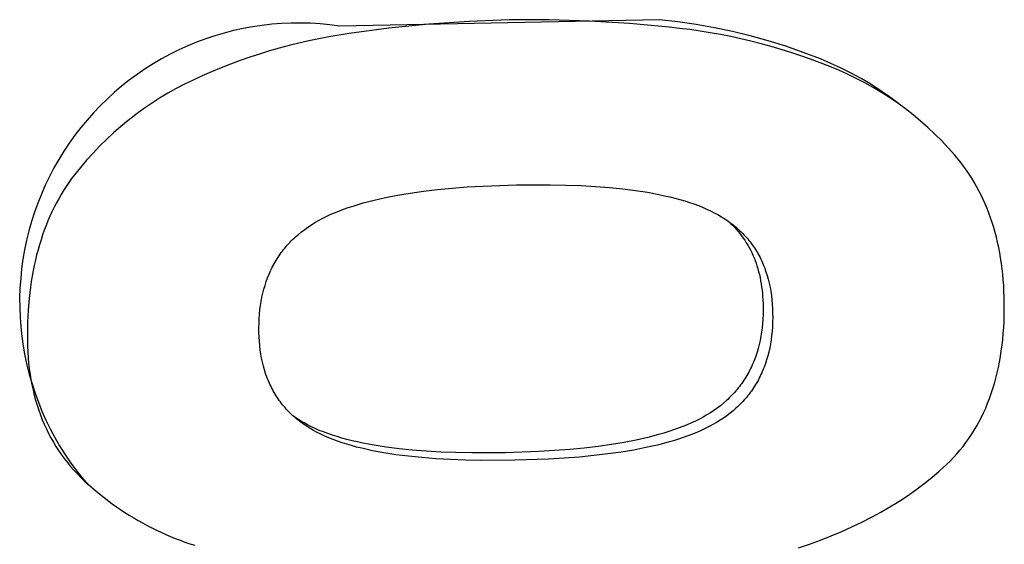
# Model space of a CAD drawing. Units: millimetres. Extents: x -883 to 4299, y -581 to 3039.
# Drawn here: x 505 to 507, y 591 to 592 of the extents above; entities that cross this region are included whole.
import ezdxf

# ---------------------------------------------------------------- set-up
doc = ezdxf.new("R2010")
doc.units = ezdxf.units.MM
doc.header["$MEASUREMENT"] = 0
doc.layers.add('Utwórz2D linie widoczne', color=7, linetype='Continuous', true_color=0x000000)

msp = doc.modelspace()

# ---------------------------------------------------------------- linework, layer by layer
at = {"layer": 'Utwórz2D linie widoczne'}
for p, q in [((505.9729, 591.6664), (505.4645, 591.6564)), ((505.7342, 591.6662), (505.6704, 591.6637)), ((505.7978, 591.6661), (505.7342, 591.6662)), ((505.8614, 591.6642), (505.7978, 591.6661)), ((506.002, 591.6631), (505.9729, 591.6664)), ((505.3113, 591.6524), (505.2963, 591.6491)), ((505.3265, 591.6552), (505.3113, 591.6524)), ((505.3417, 591.6575), (505.3265, 591.6552)), ((505.357, 591.6592), (505.3417, 591.6575)), ((505.3724, 591.6604), (505.357, 591.6592)), ((505.3877, 591.6611), (505.3724, 591.6604)), ((505.4031, 591.6612), (505.3877, 591.6611)), ((505.4185, 591.6608), (505.4031, 591.6612)), ((505.4339, 591.6599), (505.4185, 591.6608)), ((505.4492, 591.6584), (505.4339, 591.6599)), ((505.4645, 591.6564), (505.4492, 591.6584)), ((505.543, 591.6528), (505.4797, 591.6444)), ((505.6066, 591.6592), (505.543, 591.6528)), ((505.6704, 591.6637), (505.6066, 591.6592)), ((505.9249, 591.6603), (505.8614, 591.6642)), ((505.9882, 591.6544), (505.9249, 591.6603)), ((506.0045, 591.6527), (505.9882, 591.6544)), ((506.031, 591.6589), (506.002, 591.6631)), ((506.0209, 591.6507), (506.0045, 591.6527)), ((506.0372, 591.6483), (506.0209, 591.6507)), ((506.0599, 591.6538), (506.031, 591.6589)), ((506.0886, 591.6478), (506.0599, 591.6538)), ((505.252, 591.6361), (505.2376, 591.6307)), ((505.2666, 591.6409), (505.252, 591.6361)), ((505.2814, 591.6453), (505.2666, 591.6409)), ((505.2963, 591.6491), (505.2814, 591.6453)), ((505.4319, 591.6363), (505.416, 591.633)), ((505.4478, 591.6393), (505.4319, 591.6363)), ((505.4797, 591.6444), (505.4478, 591.6393)), ((506.0534, 591.6457), (506.0372, 591.6483)), ((506.0697, 591.6428), (506.0534, 591.6457)), ((506.0859, 591.6396), (506.0697, 591.6428)), ((506.102, 591.6362), (506.0859, 591.6396)), ((506.117, 591.6408), (506.0886, 591.6478)), ((506.1181, 591.6324), (506.102, 591.6362)), ((506.1453, 591.633), (506.117, 591.6408)), ((505.2234, 591.6248), (505.2093, 591.6185)), ((505.2376, 591.6307), (505.2234, 591.6248)), ((505.3687, 591.6213), (505.3531, 591.6168)), ((505.3844, 591.6255), (505.3687, 591.6213)), ((505.4001, 591.6294), (505.3844, 591.6255)), ((505.416, 591.633), (505.4001, 591.6294)), ((506.1341, 591.6283), (506.1181, 591.6324)), ((506.15, 591.624), (506.1341, 591.6283)), ((506.1733, 591.6243), (506.1453, 591.633)), ((506.1659, 591.6194), (506.15, 591.624)), ((506.1816, 591.6145), (506.1659, 591.6194)), ((506.201, 591.6146), (506.1733, 591.6243)), ((505.182, 591.6043), (505.1687, 591.5965)), ((505.1955, 591.6116), (505.182, 591.6043)), ((505.2093, 591.6185), (505.1955, 591.6116)), ((505.3221, 591.607), (505.3068, 591.6016)), ((505.3375, 591.612), (505.3221, 591.607)), ((505.3531, 591.6168), (505.3375, 591.612)), ((506.1973, 591.6093), (506.1816, 591.6145)), ((506.2129, 591.6039), (506.1973, 591.6093)), ((506.2283, 591.6042), (506.201, 591.6146)), ((506.2436, 591.5922), (506.2129, 591.6039)), ((506.2448, 591.5972), (506.2283, 591.6042)), ((505.1557, 591.5883), (505.143, 591.5796)), ((505.1687, 591.5965), (505.1557, 591.5883)), ((505.2764, 591.5901), (505.2614, 591.5839)), ((505.2915, 591.596), (505.2764, 591.5901)), ((505.3068, 591.6016), (505.2915, 591.596)), ((506.2576, 591.5864), (506.2436, 591.5922)), ((506.2611, 591.5897), (506.2448, 591.5972)), ((506.2771, 591.5816), (506.2611, 591.5897)), ((505.143, 591.5796), (505.1306, 591.5705)), ((505.2466, 591.5774), (505.2319, 591.5707)), ((505.2614, 591.5839), (505.2466, 591.5774)), ((506.2716, 591.5801), (506.2576, 591.5864)), ((506.2853, 591.5734), (506.2716, 591.5801)), ((506.2929, 591.5731), (506.2771, 591.5816)), ((506.2989, 591.5664), (506.2853, 591.5734)), ((506.3083, 591.5639), (506.2929, 591.5731)), ((505.1185, 591.5609), (505.1068, 591.5509)), ((505.1306, 591.5705), (505.1185, 591.5609)), ((505.2049, 591.5571), (505.1917, 591.5497)), ((505.2183, 591.5641), (505.2049, 591.5571)), ((505.2319, 591.5707), (505.2183, 591.5641)), ((506.3123, 591.5588), (506.2989, 591.5664)), ((506.3234, 591.5543), (506.3083, 591.5639)), ((506.3255, 591.5509), (506.3123, 591.5588)), ((505.1068, 591.5509), (505.0954, 591.5406)), ((505.1786, 591.5419), (505.1658, 591.5336)), ((505.1917, 591.5497), (505.1786, 591.5419)), ((506.3382, 591.5441), (506.3234, 591.5543)), ((506.3384, 591.5426), (506.3255, 591.5509)), ((506.3526, 591.5335), (506.3382, 591.5441)), ((506.3511, 591.5339), (506.3384, 591.5426)), ((505.0844, 591.5298), (505.0738, 591.5187)), ((505.0954, 591.5406), (505.0844, 591.5298)), ((505.1658, 591.5336), (505.1532, 591.525)), ((506.3635, 591.5248), (506.3511, 591.5339)), ((505.0738, 591.5187), (505.0635, 591.5072)), ((505.1409, 591.5161), (505.1288, 591.5067)), ((505.1532, 591.525), (505.1409, 591.5161)), ((506.3757, 591.5153), (506.3635, 591.5248)), ((506.3875, 591.5055), (506.3757, 591.5153)), ((505.0537, 591.4953), (505.0443, 591.4832)), ((505.0635, 591.5072), (505.0537, 591.4953)), ((505.117, 591.497), (505.1055, 591.487)), ((505.1288, 591.5067), (505.117, 591.497)), ((506.399, 591.4954), (506.3875, 591.5055)), ((506.4102, 591.4849), (506.399, 591.4954)), ((505.0443, 591.4832), (505.0353, 591.4707)), ((505.1055, 591.487), (505.0944, 591.4766)), ((506.421, 591.4741), (506.4102, 591.4849)), ((505.0353, 591.4707), (505.0267, 591.4579)), ((505.0835, 591.4659), (505.073, 591.4549)), ((505.0944, 591.4766), (505.0835, 591.4659)), ((506.4315, 591.4631), (506.421, 591.4741)), ((506.4417, 591.4517), (506.4315, 591.4631)), ((505.0267, 591.4579), (505.0186, 591.4448)), ((505.073, 591.4549), (505.0629, 591.4436)), ((506.4466, 591.4459), (506.4417, 591.4517)), ((505.011, 591.4314), (505.0038, 591.4178)), ((505.0186, 591.4448), (505.011, 591.4314)), ((505.0531, 591.4321), (505.0436, 591.4203)), ((505.0629, 591.4436), (505.0531, 591.4321)), ((506.4513, 591.4399), (506.4466, 591.4459)), ((506.4559, 591.4339), (506.4513, 591.4399)), ((506.4603, 591.4277), (506.4559, 591.4339)), ((505.0038, 591.4178), (504.9972, 591.4039)), ((505.0436, 591.4203), (505.0391, 591.4143)), ((506.4646, 591.4214), (506.4603, 591.4277)), ((506.4687, 591.415), (506.4646, 591.4214)), ((504.9972, 591.4039), (504.991, 591.3898)), ((505.0304, 591.4019), (505.0263, 591.3955)), ((505.0347, 591.4082), (505.0304, 591.4019)), ((505.0391, 591.4143), (505.0347, 591.4082)), ((505.6434, 591.3991), (505.6675, 591.401)), ((505.6675, 591.401), (505.6926, 591.4024)), ((505.6926, 591.4024), (505.7458, 591.4043)), ((505.7458, 591.4043), (505.799, 591.4045)), ((505.799, 591.4045), (505.8241, 591.4041)), ((505.8241, 591.4041), (505.8482, 591.4032)), ((505.8482, 591.4032), (505.8713, 591.4018)), ((505.8713, 591.4018), (505.8934, 591.4001)), ((505.8934, 591.4001), (505.9145, 591.398)), ((506.4727, 591.4084), (506.4687, 591.415)), ((506.4765, 591.4018), (506.4727, 591.4084)), ((506.4801, 591.395), (506.4765, 591.4018)), ((504.991, 591.3898), (504.9853, 591.3755)), ((505.0223, 591.389), (505.0185, 591.3823)), ((505.0263, 591.3955), (505.0223, 591.389)), ((505.5376, 591.3842), (505.5568, 591.3879)), ((505.5568, 591.3879), (505.577, 591.3913)), ((505.577, 591.3913), (505.5981, 591.3943)), ((505.5981, 591.3943), (505.6202, 591.3969)), ((505.6202, 591.3969), (505.6434, 591.3991)), ((505.9145, 591.398), (505.9347, 591.3954)), ((505.9347, 591.3954), (505.9538, 591.3925)), ((505.9538, 591.3925), (505.9719, 591.3891)), ((505.9719, 591.3891), (505.9806, 591.3872)), ((505.9806, 591.3872), (505.989, 591.3853)), ((505.989, 591.3853), (505.9972, 591.3832)), ((506.4836, 591.3881), (506.4801, 591.395)), ((506.487, 591.3811), (506.4836, 591.3881)), ((504.9853, 591.3755), (504.98, 591.361)), ((505.0148, 591.3756), (505.0112, 591.3687)), ((505.0185, 591.3823), (505.0148, 591.3756)), ((505.4784, 591.3682), (505.4861, 591.3708)), ((505.4861, 591.3708), (505.4941, 591.3733)), ((505.4941, 591.3733), (505.5023, 591.3756)), ((505.5023, 591.3756), (505.5195, 591.3801)), ((505.5195, 591.3801), (505.5376, 591.3842)), ((505.9972, 591.3832), (506.0052, 591.3811)), ((506.0052, 591.3811), (506.0129, 591.3788)), ((506.0129, 591.3788), (506.0203, 591.3765)), ((506.0203, 591.3765), (506.0275, 591.374)), ((506.0275, 591.374), (506.0345, 591.3714)), ((506.0345, 591.3714), (506.0412, 591.3688)), ((506.0412, 591.3688), (506.0476, 591.366)), ((506.4901, 591.374), (506.487, 591.3811)), ((506.4932, 591.3668), (506.4901, 591.374)), ((504.98, 591.361), (504.9753, 591.3464)), ((505.0046, 591.3546), (505.0014, 591.3473)), ((505.0078, 591.3617), (505.0046, 591.3546)), ((505.0112, 591.3687), (505.0078, 591.3617)), ((505.4372, 591.3509), (505.4434, 591.3541)), ((505.4434, 591.3541), (505.4499, 591.3571)), ((505.4499, 591.3571), (505.4567, 591.36)), ((505.4567, 591.36), (505.4636, 591.3628)), ((505.4636, 591.3628), (505.4709, 591.3656)), ((505.4709, 591.3656), (505.4784, 591.3682)), ((506.0476, 591.366), (506.0538, 591.3631)), ((506.0538, 591.3631), (506.0598, 591.3602)), ((506.0598, 591.3602), (506.0655, 591.3571)), ((506.0655, 591.3571), (506.0711, 591.3538)), ((506.0711, 591.3538), (506.0765, 591.3504)), ((506.496, 591.3595), (506.4932, 591.3668)), ((506.4987, 591.352), (506.496, 591.3595)), ((504.9753, 591.3464), (504.9712, 591.3315)), ((504.9984, 591.3399), (504.9956, 591.3325)), ((505.0014, 591.3473), (504.9984, 591.3399)), ((505.4144, 591.3373), (505.4198, 591.3409)), ((505.4198, 591.3409), (505.4254, 591.3444)), ((505.4254, 591.3444), (505.4312, 591.3477)), ((505.4312, 591.3477), (505.4372, 591.3509)), ((506.0765, 591.3504), (506.0817, 591.3469)), ((506.0817, 591.3469), (506.0842, 591.3451)), ((506.0842, 591.3451), (506.0867, 591.3433)), ((506.0853, 591.3435), (506.0886, 591.3404)), ((506.0867, 591.3433), (506.0891, 591.3414)), ((506.0886, 591.3404), (506.0917, 591.3372)), ((506.0891, 591.3414), (506.0915, 591.3395)), ((506.0915, 591.3395), (506.0938, 591.3375)), ((506.0938, 591.3375), (506.0961, 591.3356)), ((506.5013, 591.3445), (506.4987, 591.352)), ((506.5036, 591.3368), (506.5013, 591.3445)), ((504.9712, 591.3315), (504.9675, 591.3166)), ((504.9929, 591.3249), (504.9904, 591.3171)), ((504.9956, 591.3325), (504.9929, 591.3249)), ((505.3946, 591.3217), (505.3993, 591.3258)), ((505.3993, 591.3258), (505.4041, 591.3298)), ((505.4041, 591.3298), (505.4092, 591.3336)), ((505.4092, 591.3336), (505.4144, 591.3373)), ((506.0917, 591.3372), (506.0947, 591.3339)), ((506.0947, 591.3339), (506.0976, 591.3306)), ((506.0961, 591.3356), (506.0984, 591.3336)), ((506.0976, 591.3306), (506.1004, 591.3271)), ((506.0984, 591.3336), (506.1006, 591.3315)), ((506.1004, 591.3271), (506.1032, 591.3236)), ((506.1006, 591.3315), (506.1028, 591.3294)), ((506.1028, 591.3294), (506.1049, 591.3273)), ((506.1032, 591.3236), (506.1058, 591.32)), ((506.1049, 591.3273), (506.107, 591.3252)), ((506.107, 591.3252), (506.109, 591.323)), ((506.109, 591.323), (506.111, 591.3208)), ((506.5059, 591.329), (506.5036, 591.3368)), ((506.5079, 591.3211), (506.5059, 591.329)), ((504.9675, 591.3166), (504.9643, 591.3015)), ((504.9879, 591.3093), (504.9857, 591.3013)), ((504.9904, 591.3171), (504.9879, 591.3093)), ((505.3777, 591.304), (505.3796, 591.3063)), ((505.3796, 591.3063), (505.3816, 591.3086)), ((505.3816, 591.3086), (505.3837, 591.3109)), ((505.3837, 591.3109), (505.3858, 591.3131)), ((505.3858, 591.3131), (505.3879, 591.3153)), ((505.3879, 591.3153), (505.3901, 591.3174)), ((505.3901, 591.3174), (505.3923, 591.3196)), ((505.3923, 591.3196), (505.3946, 591.3217)), ((506.1058, 591.32), (506.1083, 591.3164)), ((506.1083, 591.3164), (506.1107, 591.3126)), ((506.1107, 591.3126), (506.113, 591.3088)), ((506.111, 591.3208), (506.1129, 591.3185)), ((506.1129, 591.3185), (506.1148, 591.3163)), ((506.113, 591.3088), (506.1152, 591.3049)), ((506.1148, 591.3163), (506.1166, 591.3139)), ((506.1166, 591.3139), (506.1184, 591.3116)), ((506.1184, 591.3116), (506.1202, 591.3092)), ((506.1202, 591.3092), (506.1219, 591.3068)), ((506.1219, 591.3068), (506.1235, 591.3043)), ((506.5098, 591.313), (506.5079, 591.3211)), ((506.5116, 591.3049), (506.5098, 591.313)), ((504.9643, 591.3015), (504.9617, 591.2863)), ((504.9835, 591.2932), (504.9816, 591.285)), ((504.9857, 591.3013), (504.9835, 591.2932)), ((505.3669, 591.2894), (505.3686, 591.2919)), ((505.3686, 591.2919), (505.3703, 591.2944)), ((505.3703, 591.2944), (505.3721, 591.2968)), ((505.3721, 591.2968), (505.3739, 591.2992)), ((505.3739, 591.2992), (505.3758, 591.3016)), ((505.3758, 591.3016), (505.3777, 591.304)), ((506.1152, 591.3049), (506.1173, 591.301)), ((506.1173, 591.301), (506.1192, 591.2969)), ((506.1192, 591.2969), (506.1211, 591.2928)), ((506.1211, 591.2928), (506.1229, 591.2886)), ((506.1235, 591.3043), (506.1252, 591.3019)), ((506.1252, 591.3019), (506.1267, 591.2993)), ((506.1267, 591.2993), (506.1282, 591.2968)), ((506.1282, 591.2968), (506.1297, 591.2942)), ((506.1297, 591.2942), (506.1311, 591.2916)), ((506.1311, 591.2916), (506.1325, 591.2889)), ((506.5132, 591.2966), (506.5116, 591.3049)), ((506.5146, 591.2883), (506.5132, 591.2966)), ((504.9617, 591.2863), (504.9596, 591.2711)), ((504.9797, 591.2766), (504.978, 591.2682)), ((504.9816, 591.285), (504.9797, 591.2766)), ((505.3578, 591.2736), (505.3592, 591.2763)), ((505.3592, 591.2763), (505.3606, 591.279)), ((505.3606, 591.279), (505.3621, 591.2816)), ((505.3621, 591.2816), (505.3637, 591.2842)), ((505.3637, 591.2842), (505.3653, 591.2868)), ((505.3653, 591.2868), (505.3669, 591.2894)), ((506.1229, 591.2886), (506.1246, 591.2843)), ((506.1246, 591.2843), (506.1262, 591.28)), ((506.1262, 591.28), (506.1276, 591.2756)), ((506.1276, 591.2756), (506.129, 591.2711)), ((506.1325, 591.2889), (506.1339, 591.2863)), ((506.1339, 591.2863), (506.1352, 591.2835)), ((506.1352, 591.2835), (506.1364, 591.2808)), ((506.1364, 591.2808), (506.1376, 591.278)), ((506.1376, 591.278), (506.1387, 591.2752)), ((506.1387, 591.2752), (506.1399, 591.2723)), ((506.5159, 591.2798), (506.5146, 591.2883)), ((506.517, 591.2712), (506.5159, 591.2798)), ((504.9596, 591.2711), (504.9581, 591.2558)), ((504.9764, 591.2596), (504.975, 591.2509)), ((504.978, 591.2682), (504.9764, 591.2596)), ((505.3502, 591.2567), (505.3526, 591.2624)), ((505.3526, 591.2624), (505.3538, 591.2653)), ((505.3538, 591.2653), (505.3551, 591.2681)), ((505.3551, 591.2681), (505.3564, 591.2709)), ((505.3564, 591.2709), (505.3578, 591.2736)), ((506.129, 591.2711), (506.1303, 591.2665)), ((506.1303, 591.2665), (506.1314, 591.2619)), ((506.1314, 591.2619), (506.1325, 591.2571)), ((506.1399, 591.2723), (506.1409, 591.2694)), ((506.1409, 591.2694), (506.1419, 591.2665)), ((506.1419, 591.2665), (506.1438, 591.2606)), ((506.1438, 591.2606), (506.1455, 591.2545)), ((506.518, 591.2625), (506.517, 591.2712)), ((506.5188, 591.2537), (506.518, 591.2625)), ((504.9581, 591.2558), (504.957, 591.2404)), ((504.975, 591.2509), (504.9738, 591.2421)), ((505.3444, 591.2386), (505.3462, 591.2448)), ((505.3462, 591.2448), (505.3481, 591.2508)), ((505.3481, 591.2508), (505.3502, 591.2567)), ((506.1325, 591.2571), (506.1334, 591.2523)), ((506.1334, 591.2523), (506.1343, 591.2475)), ((506.1343, 591.2475), (506.135, 591.2425)), ((506.1455, 591.2545), (506.1471, 591.2483)), ((506.1471, 591.2483), (506.1484, 591.2419)), ((506.5195, 591.2447), (506.5188, 591.2537)), ((506.5199, 591.2357), (506.5195, 591.2447)), ((504.957, 591.2404), (504.9565, 591.225)), ((504.9738, 591.2421), (504.9716, 591.2241)), ((505.3414, 591.2259), (505.3428, 591.2323)), ((505.3428, 591.2323), (505.3444, 591.2386)), ((506.135, 591.2425), (506.1357, 591.2375)), ((506.1357, 591.2375), (506.1362, 591.2324)), ((506.1362, 591.2324), (506.1366, 591.2272)), ((506.1484, 591.2419), (506.1495, 591.2354)), ((506.1495, 591.2354), (506.1505, 591.2288)), ((506.1505, 591.2288), (506.1513, 591.2221)), ((506.5203, 591.2265), (506.5199, 591.2357)), ((504.9565, 591.225), (504.9566, 591.2096)), ((504.9716, 591.2241), (504.9701, 591.2055)), ((505.3382, 591.206), (505.3391, 591.2127)), ((505.3391, 591.2127), (505.3401, 591.2194)), ((505.3401, 591.2194), (505.3414, 591.2259)), ((506.1366, 591.2272), (506.137, 591.2219)), ((506.137, 591.2219), (506.1372, 591.2166)), ((506.1372, 591.2166), (506.1373, 591.2112)), ((506.1513, 591.2221), (506.1519, 591.2152)), ((506.1519, 591.2152), (506.1523, 591.2082)), ((506.5205, 591.2078), (506.5203, 591.2265)), ((504.9566, 591.2096), (504.9572, 591.1942)), ((504.9701, 591.2055), (504.9691, 591.1865)), ((505.3371, 591.192), (505.3376, 591.199)), ((505.3376, 591.199), (505.3382, 591.206)), ((506.1372, 591.1985), (506.1369, 591.1913)), ((506.1373, 591.2057), (506.1372, 591.1985)), ((506.1373, 591.2112), (506.1373, 591.2057)), ((506.1523, 591.2082), (506.1525, 591.201)), ((506.1525, 591.201), (506.1526, 591.1937)), ((506.52, 591.188), (506.5203, 591.1978)), ((506.5203, 591.1978), (506.5205, 591.2078)), ((504.9572, 591.1942), (504.9583, 591.1789)), ((504.9691, 591.1865), (504.9687, 591.1671)), ((505.3366, 591.1775), (505.3367, 591.1848)), ((505.3367, 591.1848), (505.3371, 591.192)), ((506.1364, 591.1843), (506.1357, 591.1774)), ((506.1369, 591.1913), (506.1364, 591.1843)), ((506.1525, 591.1864), (506.1521, 591.1793)), ((506.1526, 591.1937), (506.1525, 591.1864)), ((506.5195, 591.1782), (506.52, 591.188)), ((504.9583, 591.1789), (504.9599, 591.1636)), ((504.9687, 591.1671), (504.9687, 591.1576)), ((505.3366, 591.1703), (505.3366, 591.1775)), ((505.3369, 591.1631), (505.3366, 591.1703)), ((506.1348, 591.1706), (506.1337, 591.164)), ((506.1357, 591.1774), (506.1348, 591.1706)), ((506.1516, 591.1723), (506.1509, 591.1654)), ((506.1521, 591.1793), (506.1516, 591.1723)), ((506.518, 591.1592), (506.5188, 591.1687)), ((506.5188, 591.1687), (506.5195, 591.1782)), ((504.9599, 591.1636), (504.9621, 591.1483)), ((504.9687, 591.1576), (504.969, 591.1484)), ((505.3373, 591.1561), (505.3369, 591.1631)), ((505.3379, 591.1493), (505.3373, 591.1561)), ((506.1311, 591.1511), (506.1295, 591.1448)), ((506.1325, 591.1575), (506.1311, 591.1511)), ((506.1337, 591.164), (506.1325, 591.1575)), ((506.149, 591.152), (506.1478, 591.1455)), ((506.1501, 591.1586), (506.149, 591.152)), ((506.1509, 591.1654), (506.1501, 591.1586)), ((506.5157, 591.1408), (506.5169, 591.15)), ((506.5169, 591.15), (506.518, 591.1592)), ((504.9621, 591.1483), (504.9648, 591.1332)), ((504.969, 591.1484), (504.9694, 591.1392)), ((504.9694, 591.1392), (504.97, 591.1302)), ((505.3387, 591.1425), (505.3379, 591.1493)), ((505.3396, 591.1359), (505.3387, 591.1425)), ((505.3408, 591.1295), (505.3396, 591.1359)), ((506.1277, 591.1387), (506.1257, 591.1327)), ((506.1295, 591.1448), (506.1277, 591.1387)), ((506.1464, 591.1391), (506.1448, 591.1328)), ((506.1478, 591.1455), (506.1464, 591.1391)), ((506.5143, 591.1319), (506.5157, 591.1408)), ((504.9648, 591.1332), (504.9681, 591.1181)), ((504.97, 591.1302), (504.9708, 591.1213)), ((504.9708, 591.1213), (504.9718, 591.1125)), ((505.3421, 591.1231), (505.3408, 591.1295)), ((505.3436, 591.1169), (505.3421, 591.1231)), ((506.1213, 591.1211), (506.12, 591.1182)), ((506.1224, 591.1239), (506.1213, 591.1211)), ((506.1236, 591.1268), (506.1224, 591.1239)), ((506.1257, 591.1327), (506.1236, 591.1268)), ((506.141, 591.1207), (506.1389, 591.1148)), ((506.143, 591.1267), (506.141, 591.1207)), ((506.1448, 591.1328), (506.143, 591.1267)), ((506.5111, 591.1144), (506.5128, 591.123)), ((506.5128, 591.123), (506.5143, 591.1319)), ((504.9681, 591.1181), (504.9718, 591.1032)), ((504.9718, 591.1125), (504.973, 591.1039)), ((504.9718, 591.1032), (504.9761, 591.0884)), ((504.973, 591.1039), (504.9744, 591.0954)), ((505.3453, 591.1109), (505.3436, 591.1169)), ((505.3472, 591.1049), (505.3453, 591.1109)), ((505.3482, 591.102), (505.3472, 591.1049)), ((506.1132, 591.1046), (506.1117, 591.1019)), ((506.1146, 591.1072), (506.1132, 591.1046)), ((506.116, 591.1099), (506.1146, 591.1072)), ((506.1174, 591.1127), (506.116, 591.1099)), ((506.1187, 591.1154), (506.1174, 591.1127)), ((506.12, 591.1182), (506.1187, 591.1154)), ((506.134, 591.1034), (506.1327, 591.1006)), ((506.1353, 591.1062), (506.134, 591.1034)), ((506.1365, 591.109), (506.1353, 591.1062)), ((506.1377, 591.1119), (506.1365, 591.109)), ((506.1389, 591.1148), (506.1377, 591.1119)), ((506.5071, 591.0974), (506.5091, 591.1058)), ((506.5091, 591.1058), (506.5111, 591.1144)), ((504.9744, 591.0954), (504.976, 591.087)), ((504.9761, 591.0884), (504.9809, 591.0738)), ((505.3493, 591.0991), (505.3482, 591.102)), ((505.3504, 591.0963), (505.3493, 591.0991)), ((505.3515, 591.0935), (505.3504, 591.0963)), ((505.3527, 591.0907), (505.3515, 591.0935)), ((505.3539, 591.0879), (505.3527, 591.0907)), ((505.3552, 591.0852), (505.3539, 591.0879)), ((506.1034, 591.0892), (506.1017, 591.0868)), ((506.1052, 591.0917), (506.1034, 591.0892)), ((506.1069, 591.0942), (506.1052, 591.0917)), ((506.1085, 591.0967), (506.1069, 591.0942)), ((506.1101, 591.0993), (506.1085, 591.0967)), ((506.1117, 591.1019), (506.1101, 591.0993)), ((506.1254, 591.0873), (506.1238, 591.0847)), ((506.1269, 591.0899), (506.1254, 591.0873)), ((506.1284, 591.0925), (506.1269, 591.0899)), ((506.1299, 591.0952), (506.1284, 591.0925)), ((506.1313, 591.0979), (506.1299, 591.0952)), ((506.1327, 591.1006), (506.1313, 591.0979)), ((506.5024, 591.0811), (506.5048, 591.0892)), ((506.5048, 591.0892), (506.5071, 591.0974)), ((504.976, 591.087), (504.9778, 591.0787)), ((504.9778, 591.0787), (504.9797, 591.0706)), ((504.9809, 591.0738), (504.9862, 591.0593)), ((505.3566, 591.0826), (505.3552, 591.0852)), ((505.3579, 591.0799), (505.3566, 591.0826)), ((505.3594, 591.0773), (505.3579, 591.0799)), ((505.3608, 591.0747), (505.3594, 591.0773)), ((505.3623, 591.0722), (505.3608, 591.0747)), ((505.3639, 591.0697), (505.3623, 591.0722)), ((506.09, 591.0727), (506.0879, 591.0705)), ((506.0921, 591.075), (506.09, 591.0727)), ((506.0941, 591.0773), (506.0921, 591.075)), ((506.096, 591.0796), (506.0941, 591.0773)), ((506.098, 591.082), (506.096, 591.0796)), ((506.0998, 591.0843), (506.098, 591.082)), ((506.1017, 591.0868), (506.0998, 591.0843)), ((506.1151, 591.0723), (506.1132, 591.0699)), ((506.1169, 591.0747), (506.1151, 591.0723)), ((506.1187, 591.0772), (506.1169, 591.0747)), ((506.1204, 591.0797), (506.1187, 591.0772)), ((506.1221, 591.0822), (506.1204, 591.0797)), ((506.1238, 591.0847), (506.1221, 591.0822)), ((506.497, 591.0654), (506.4998, 591.0732)), ((506.4998, 591.0732), (506.5024, 591.0811)), ((504.9797, 591.0706), (504.9819, 591.0625)), ((504.9819, 591.0625), (504.9842, 591.0547)), ((504.9862, 591.0593), (504.9919, 591.0451)), ((505.3655, 591.0672), (505.3639, 591.0697)), ((505.3672, 591.0647), (505.3655, 591.0672)), ((505.3688, 591.0623), (505.3672, 591.0647)), ((505.3706, 591.0599), (505.3688, 591.0623)), ((505.3724, 591.0576), (505.3706, 591.0599)), ((505.3742, 591.0553), (505.3724, 591.0576)), ((506.0744, 591.0578), (506.0695, 591.0539)), ((506.0791, 591.0619), (506.0744, 591.0578)), ((506.0814, 591.064), (506.0791, 591.0619)), ((506.0836, 591.0662), (506.0814, 591.064)), ((506.0858, 591.0683), (506.0836, 591.0662)), ((506.0879, 591.0705), (506.0858, 591.0683)), ((506.101, 591.0563), (506.0989, 591.0541)), ((506.1032, 591.0585), (506.101, 591.0563)), ((506.1053, 591.0607), (506.1032, 591.0585)), ((506.1073, 591.063), (506.1053, 591.0607)), ((506.1094, 591.0653), (506.1073, 591.063)), ((506.1113, 591.0676), (506.1094, 591.0653)), ((506.1132, 591.0699), (506.1113, 591.0676)), ((506.4909, 591.0502), (506.494, 591.0577)), ((506.494, 591.0577), (506.497, 591.0654)), ((504.9842, 591.0547), (504.9868, 591.0469)), ((504.9868, 591.0469), (504.9895, 591.0393)), ((504.9919, 591.0451), (504.9982, 591.031)), ((505.3761, 591.053), (505.3742, 591.0553)), ((505.378, 591.0508), (505.3761, 591.053)), ((505.38, 591.0486), (505.378, 591.0508)), ((505.382, 591.0464), (505.38, 591.0486)), ((505.3841, 591.0442), (505.382, 591.0464)), ((505.3862, 591.0421), (505.3841, 591.0442)), ((505.3884, 591.0401), (505.3862, 591.0421)), ((506.0538, 591.0427), (506.0482, 591.0393)), ((506.0592, 591.0463), (506.0538, 591.0427)), ((506.0644, 591.05), (506.0592, 591.0463)), ((506.0695, 591.0539), (506.0644, 591.05)), ((506.0848, 591.0418), (506.0797, 591.038)), ((506.0896, 591.0458), (506.0848, 591.0418)), ((506.0943, 591.0499), (506.0896, 591.0458)), ((506.0966, 591.052), (506.0943, 591.0499)), ((506.0989, 591.0541), (506.0966, 591.052)), ((506.4841, 591.0356), (506.4876, 591.0428)), ((506.4876, 591.0428), (506.4909, 591.0502)), ((504.9895, 591.0393), (504.9925, 591.0317)), ((504.9925, 591.0317), (504.9956, 591.0244)), ((504.9982, 591.031), (505.005, 591.0172)), ((505.3906, 591.038), (505.3884, 591.0401)), ((505.3928, 591.036), (505.3906, 591.038)), ((505.3973, 591.0331), (505.392, 591.0367)), ((505.3951, 591.034), (505.3928, 591.036)), ((505.3974, 591.0321), (505.3951, 591.034)), ((505.4027, 591.0297), (505.3973, 591.0331)), ((505.3998, 591.0302), (505.3974, 591.0321)), ((505.4023, 591.0283), (505.3998, 591.0302)), ((505.4047, 591.0265), (505.4023, 591.0283)), ((505.4082, 591.0265), (505.4027, 591.0297)), ((505.4073, 591.0247), (505.4047, 591.0265)), ((505.4124, 591.0212), (505.4073, 591.0247)), ((505.4138, 591.0235), (505.4082, 591.0265)), ((506.0237, 591.0266), (506.0169, 591.0236)), ((506.0301, 591.0296), (506.0237, 591.0266)), ((506.0364, 591.0327), (506.0301, 591.0296)), ((506.0424, 591.0359), (506.0364, 591.0327)), ((506.0482, 591.0393), (506.0424, 591.0359)), ((506.0634, 591.0272), (506.0576, 591.0239)), ((506.069, 591.0307), (506.0634, 591.0272)), ((506.0745, 591.0343), (506.069, 591.0307)), ((506.0797, 591.038), (506.0745, 591.0343)), ((506.4766, 591.0217), (506.4805, 591.0286)), ((506.4805, 591.0286), (506.4841, 591.0356)), ((504.9956, 591.0244), (504.9989, 591.0171)), ((504.9989, 591.0171), (505.0024, 591.01)), ((505.0024, 591.01), (505.0061, 591.003)), ((505.005, 591.0172), (505.0122, 591.0036)), ((505.4178, 591.0178), (505.4124, 591.0212)), ((505.4198, 591.0205), (505.4138, 591.0235)), ((505.4234, 591.0146), (505.4178, 591.0178)), ((505.426, 591.0176), (505.4198, 591.0205)), ((505.4291, 591.0115), (505.4234, 591.0146)), ((505.4324, 591.0148), (505.426, 591.0176)), ((505.4351, 591.0085), (505.4291, 591.0115)), ((505.4391, 591.0122), (505.4324, 591.0148)), ((505.4461, 591.0096), (505.4391, 591.0122)), ((505.4533, 591.0071), (505.4461, 591.0096)), ((505.9795, 591.0103), (505.9713, 591.008)), ((505.9875, 591.0128), (505.9795, 591.0103)), ((505.9952, 591.0154), (505.9875, 591.0128)), ((506.0027, 591.018), (505.9952, 591.0154)), ((506.0099, 591.0208), (506.0027, 591.018)), ((506.0169, 591.0236), (506.0099, 591.0208)), ((506.0322, 591.0116), (506.0252, 591.0088)), ((506.0389, 591.0145), (506.0322, 591.0116)), ((506.0454, 591.0176), (506.0389, 591.0145)), ((506.0517, 591.0207), (506.0454, 591.0176)), ((506.0576, 591.0239), (506.0517, 591.0207)), ((506.4685, 591.0083), (506.4726, 591.0149)), ((506.4726, 591.0149), (506.4766, 591.0217)), ((505.0061, 591.003), (505.01, 590.9961)), ((505.01, 590.9961), (505.0141, 590.9893)), ((505.0122, 591.0036), (505.0199, 590.9903)), ((505.4413, 591.0056), (505.4351, 591.0085)), ((505.4477, 591.0028), (505.4413, 591.0056)), ((505.4544, 591.0001), (505.4477, 591.0028)), ((505.4607, 591.0048), (505.4533, 591.0071)), ((505.4613, 590.9976), (505.4544, 591.0001)), ((505.4684, 591.0025), (505.4607, 591.0048)), ((505.4685, 590.9951), (505.4613, 590.9976)), ((505.4764, 591.0004), (505.4684, 591.0025)), ((505.476, 590.9927), (505.4685, 590.9951)), ((505.4846, 590.9983), (505.4764, 591.0004)), ((505.493, 590.9964), (505.4846, 590.9983)), ((505.5017, 590.9945), (505.493, 590.9964)), ((505.5198, 590.9911), (505.5017, 590.9945)), ((505.9168, 590.9957), (505.8966, 590.9923)), ((505.936, 590.9994), (505.9168, 590.9957)), ((505.9541, 591.0035), (505.936, 590.9994)), ((505.9713, 591.008), (505.9541, 591.0035)), ((505.9866, 590.9959), (505.9694, 590.9915)), ((505.9948, 590.9983), (505.9866, 590.9959)), ((506.0028, 591.0008), (505.9948, 590.9983)), ((506.0105, 591.0033), (506.0028, 591.0008)), ((506.018, 591.006), (506.0105, 591.0033)), ((506.0252, 591.0088), (506.018, 591.006)), ((506.4549, 590.9893), (506.4596, 590.9955)), ((506.4596, 590.9955), (506.4641, 591.0018)), ((506.4641, 591.0018), (506.4685, 591.0083)), ((505.0141, 590.9893), (505.0184, 590.9827)), ((505.0184, 590.9827), (505.0229, 590.9762)), ((505.0199, 590.9903), (505.0281, 590.9772)), ((505.4837, 590.9905), (505.476, 590.9927)), ((505.4916, 590.9883), (505.4837, 590.9905)), ((505.4998, 590.9863), (505.4916, 590.9883)), ((505.5083, 590.9843), (505.4998, 590.9863)), ((505.517, 590.9825), (505.5083, 590.9843)), ((505.5351, 590.9791), (505.517, 590.9825)), ((505.5389, 590.9882), (505.5198, 590.9911)), ((505.5542, 590.9761), (505.5351, 590.9791)), ((505.5591, 590.9856), (505.5389, 590.9882)), ((505.5802, 590.9835), (505.5591, 590.9856)), ((505.6023, 590.9818), (505.5802, 590.9835)), ((505.6254, 590.9804), (505.6023, 590.9818)), ((505.6495, 590.9795), (505.6254, 590.9804)), ((505.6746, 590.9791), (505.6495, 590.9795)), ((505.7278, 590.9793), (505.6746, 590.9791)), ((505.781, 590.9812), (505.7278, 590.9793)), ((505.8061, 590.9826), (505.781, 590.9812)), ((505.8302, 590.9845), (505.8061, 590.9826)), ((505.8533, 590.9867), (505.8302, 590.9845)), ((505.8755, 590.9893), (505.8533, 590.9867)), ((505.8966, 590.9923), (505.8755, 590.9893)), ((505.9119, 590.9803), (505.8908, 590.9773)), ((505.9321, 590.9836), (505.9119, 590.9803)), ((505.9512, 590.9874), (505.9321, 590.9836)), ((505.9694, 590.9915), (505.9512, 590.9874)), ((506.445, 590.9774), (506.45, 590.9833)), ((506.45, 590.9833), (506.4549, 590.9893)), ((505.0229, 590.9762), (505.0276, 590.9698)), ((505.0276, 590.9698), (505.0324, 590.9636)), ((505.0281, 590.9772), (505.0367, 590.9645)), ((505.0324, 590.9636), (505.0375, 590.9575)), ((505.0367, 590.9645), (505.0458, 590.952)), ((505.5743, 590.9736), (505.5542, 590.9761)), ((505.5954, 590.9715), (505.5743, 590.9736)), ((505.6176, 590.9697), (505.5954, 590.9715)), ((505.6407, 590.9684), (505.6176, 590.9697)), ((505.6648, 590.9675), (505.6407, 590.9684)), ((505.6899, 590.967), (505.6648, 590.9675)), ((505.7431, 590.9673), (505.6899, 590.967)), ((505.7963, 590.9691), (505.7431, 590.9673)), ((505.8214, 590.9706), (505.7963, 590.9691)), ((505.8455, 590.9725), (505.8214, 590.9706)), ((505.8686, 590.9747), (505.8455, 590.9725)), ((505.8908, 590.9773), (505.8686, 590.9747)), ((506.4288, 590.9606), (506.4343, 590.9661)), ((506.4343, 590.9661), (506.4397, 590.9717)), ((506.4397, 590.9717), (506.445, 590.9774)), ((505.0375, 590.9575), (505.0428, 590.9515)), ((505.0428, 590.9515), (505.0482, 590.9456)), ((505.0458, 590.952), (505.0553, 590.9399)), ((506.4051, 590.9398), (506.4172, 590.95)), ((506.4172, 590.95), (506.4288, 590.9606)), ((505.0482, 590.9456), (505.0538, 590.9398)), ((505.0538, 590.9398), (505.0597, 590.9342)), ((505.0553, 590.9399), (505.0652, 590.9281)), ((505.0597, 590.9342), (505.0657, 590.9287)), ((506.3927, 590.9299), (506.4051, 590.9398)), ((505.0657, 590.9287), (505.0779, 590.9182)), ((505.0779, 590.9182), (505.0905, 590.9081)), ((506.3666, 590.911), (506.3799, 590.9203)), ((506.3799, 590.9203), (506.3927, 590.9299)), ((505.0905, 590.9081), (505.1035, 590.8983)), ((506.3388, 590.8933), (506.3529, 590.902)), ((506.3529, 590.902), (506.3666, 590.911)), ((505.1035, 590.8983), (505.1102, 590.8936)), ((505.1102, 590.8936), (505.1169, 590.889)), ((505.1169, 590.889), (505.1237, 590.8846)), ((505.1237, 590.8846), (505.1306, 590.8802)), ((506.3095, 590.8769), (506.3244, 590.8849)), ((506.3244, 590.8849), (506.3388, 590.8933)), ((505.1306, 590.8802), (505.1376, 590.876)), ((505.1376, 590.876), (505.1447, 590.8718)), ((505.1447, 590.8718), (505.1518, 590.8678)), ((506.2784, 590.8616), (506.2941, 590.8691)), ((506.2941, 590.8691), (506.3095, 590.8769)), ((505.1518, 590.8678), (505.1591, 590.8639)), ((505.1591, 590.8639), (505.1663, 590.8602)), ((505.1663, 590.8602), (505.1737, 590.8566)), ((505.1737, 590.8566), (505.1811, 590.8531)), ((505.1811, 590.8531), (505.1886, 590.8497)), ((506.2457, 590.8474), (506.2623, 590.8544)), ((506.2623, 590.8544), (506.2784, 590.8616)), ((505.1886, 590.8497), (505.1961, 590.8465)), ((505.1961, 590.8465), (505.2037, 590.8434)), ((505.2037, 590.8434), (505.2113, 590.8404)), ((505.2113, 590.8404), (505.219, 590.8376)), ((505.219, 590.8376), (505.2267, 590.8349)), ((506.2113, 590.8343), (506.2287, 590.8407)), ((506.2287, 590.8407), (506.2457, 590.8474)), ((505.2267, 590.8349), (505.2345, 590.8324)), ((506.1935, 590.8282), (506.2113, 590.8343))]:
    msp.add_line(p, q, dxfattribs=at)

doc.saveas('drawing.dxf')
